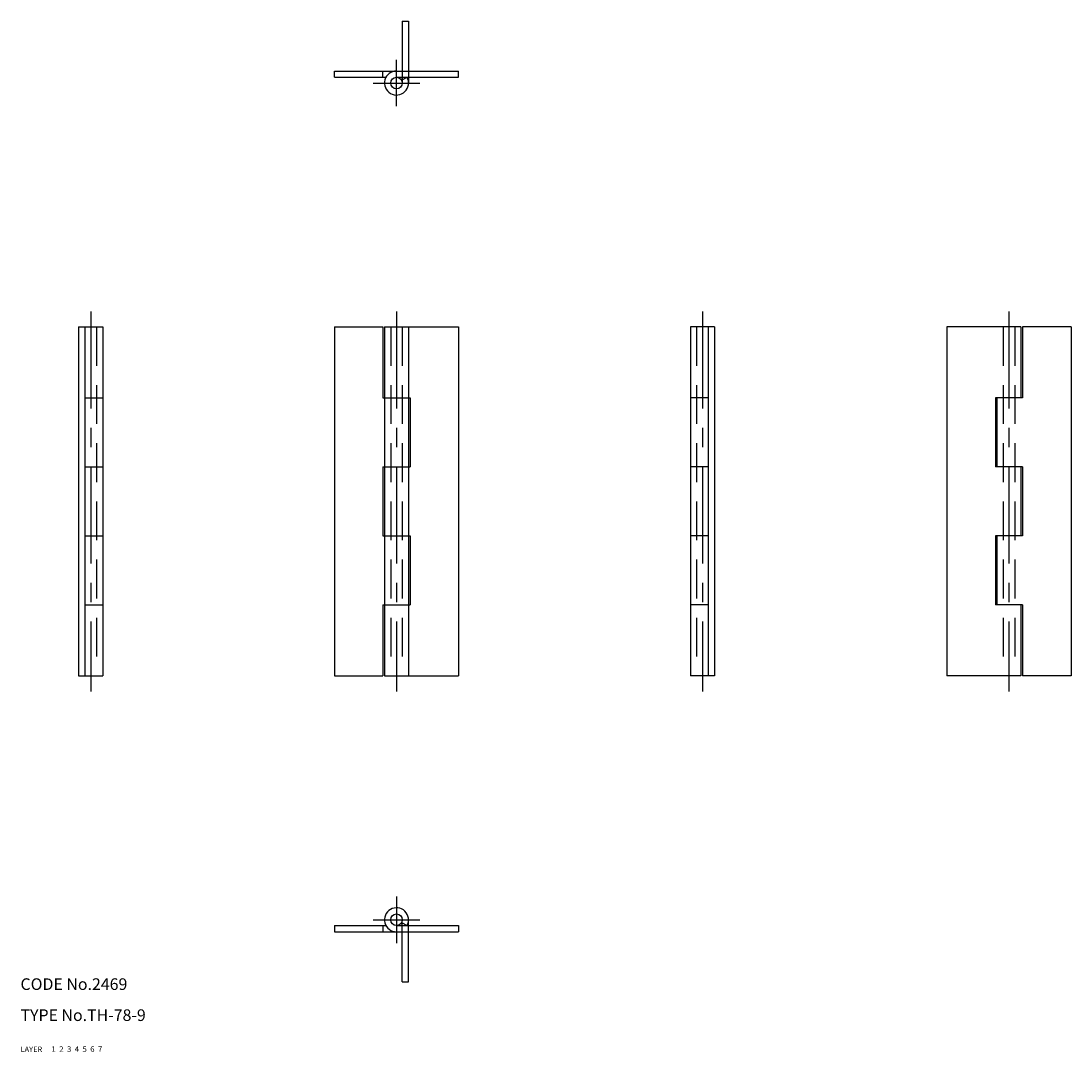
# Model space of a CAD drawing. Extents: x 10 to 281, y 10 to 276.
import ezdxf

# ---------------------------------------------------------------- set-up
doc = ezdxf.new("R2010")
doc.units = 0
doc.header["$LTSCALE"] = 20
doc.header["$MEASUREMENT"] = 0
for name, pattern in [('CENTER', [2, 1.25, -0.25, 0.25, -0.25]), ('DASHED', [0.75, 0.5, -0.25]), ('PHANTOM', [2.5, 1.25, -0.25, 0.25, -0.25, 0.25, -0.25])]:
    doc.linetypes.add(name, pattern=pattern)
for name, color, linetype in [('1', 7, 'CONTINUOUS'), ('2', 4, 'CONTINUOUS'), ('3', 2, 'DASHED'), ('4', 1, 'CENTER'), ('5', 6, 'PHANTOM'), ('6', 5, 'CONTINUOUS'), ('7', 3, 'CONTINUOUS')]:
    doc.layers.add(name, color=color, linetype=linetype)

msp = doc.modelspace()

# ---------------------------------------------------------------- linework, layer by layer
at = {"layer": '1', "linetype": 'Continuous'}
for p, q in [((91, 263), (123, 263)), ((91, 261.399994), (91, 263)), ((103.5, 261.5), (103.5, 263)), ((123, 261.399994), (123, 263)), ((91, 261.399994), (104.287071, 261.399994)), ((107, 261.399994), (123, 261.399994)), ((108.312714, 260.625824), (109.712929, 261.399994)), ((25, 197), (25, 107)), ((25, 197), (31.2, 197)), ((26.6, 197), (26.6, 107)), ((31.2, 197), (31.2, 107)), ((91, 197), (91, 107)), ((91, 197), (103.5, 197)), ((103.5, 197), (103.5, 178.699997)), ((103.900002, 197), (123, 197)), ((103.900002, 197), (103.900002, 107)), ((110.099998, 197), (110.099998, 107)), ((123, 197), (123, 107)), ((182.8, 197), (182.8, 107)), ((189, 197), (182.8, 197)), ((187.4, 197), (187.4, 107)), ((189, 197), (189, 107)), ((249, 197), (249, 107)), ((268.100006, 197), (249, 197)), ((268.100006, 197), (268.100006, 178.699997)), ((281, 197), (268.5, 197)), ((268.5, 197), (268.5, 178.699997)), ((281, 197), (281, 107)), ((26.6, 178.699997), (31.2, 178.699997)), ((103.5, 178.699997), (110.5, 178.699997)), ((110.5, 178.699997), (110.5, 160.899994)), ((187.4, 178.699997), (182.8, 178.699997)), ((261.5, 178.699997), (261.5, 160.899994)), ((268.5, 178.699997), (261.5, 178.699997)), ((261.899994, 178.699997), (261.899994, 160.899994)), ((26.6, 160.899994), (31.2, 160.899994)), ((103.5, 160.899994), (103.5, 143.100006)), ((103.5, 160.899994), (110.5, 160.899994)), ((187.4, 160.899994), (182.8, 160.899994)), ((268.5, 160.899994), (261.5, 160.899994)), ((268.100006, 160.899994), (268.100006, 143.100006)), ((268.5, 160.899994), (268.5, 143.100006)), ((26.6, 143.100006), (31.2, 143.100006)), ((103.5, 143.100006), (110.5, 143.100006)), ((110.5, 143.100006), (110.5, 125.300003)), ((187.4, 143.100006), (182.8, 143.100006)), ((261.5, 143.100006), (261.5, 125.300003)), ((268.5, 143.100006), (261.5, 143.100006)), ((261.899994, 143.100006), (261.899994, 125.300003)), ((26.6, 125.300003), (31.2, 125.300003)), ((103.5, 125.300003), (103.5, 107)), ((103.5, 125.300003), (110.5, 125.300003)), ((187.4, 125.300003), (182.8, 125.300003)), ((268.5, 125.300003), (261.5, 125.300003)), ((268.100006, 125.300003), (268.100006, 107)), ((268.5, 125.300003), (268.5, 107)), ((25, 107), (31.2, 107)), ((91, 107), (103.5, 107)), ((103.900002, 107), (123, 107)), ((189, 107), (182.8, 107)), ((268.100006, 107), (249, 107)), ((281, 107), (268.5, 107)), ((108.312706, 43.374191), (109.712929, 42.599998)), ((91, 42.599998), (104.287071, 42.599998)), ((91, 42.599998), (91, 41)), ((91, 41), (123, 41)), ((103.5, 42.5), (103.5, 41)), ((107, 42.599998), (123, 42.599998)), ((123, 42.599998), (123, 41))]:
    msp.add_line(p, q, dxfattribs=at)
for centre in [(107, 259.899994), (107, 44.099998)]:
    msp.add_circle(centre, 1.5, dxfattribs=at)
for centre, start, end in [((107, 259.899994), 90.000003, 28.938538), ((107, 44.099998), 331.061472, 270.000001)]:
    msp.add_arc(centre, 3.1, start, end, dxfattribs=at)
at = {"layer": '3', "linetype": 'DASHED'}
for p, q in [((29.6, 197), (29.6, 107)), ((105.5, 197), (105.5, 107)), ((108.5, 197), (108.5, 107)), ((184.4, 197), (184.4, 107)), ((263.5, 197), (263.5, 107)), ((266.5, 197), (266.5, 107))]:
    msp.add_line(p, q, dxfattribs=at)
at = {"layer": '4', "linetype": 'CENTER'}
for p, q in [((107, 253.899994), (107, 265.899994)), ((101, 259.899994), (113, 259.899994)), ((28.1, 201), (28.1, 103)), ((107, 201), (107, 103)), ((185.9, 201), (185.9, 103)), ((265, 201), (265, 103)), ((107, 50.099998), (107, 38.099998)), ((101, 44.099998), (113, 44.099998))]:
    msp.add_line(p, q, dxfattribs=at)
at = {"layer": '5', "linetype": 'PHANTOM'}
for p, q in [((108.5, 275.899994), (108.5, 259.899994)), ((108.5, 275.899994), (110.099998, 275.899994)), ((110.099998, 275.899994), (110.099998, 259.899994)), ((108.5, 28.1), (108.5, 44.099998)), ((110.099998, 28.1), (110.099998, 44.099998)), ((108.5, 28.1), (110.099998, 28.1))]:
    msp.add_line(p, q, dxfattribs=at)

# ---------------------------------------------------------------- texts
at = {"layer": '1', "linetype": 'Continuous'}
for s, width, p in [('LAYER', 1.009913, (9.99995, 10)), ('1', 1.069393, (17.97945, 10.0487))]:
    msp.add_text(s, height=1.4, dxfattribs=dict(at, width=width)).set_placement(p)
at = {"layer": '2', "linetype": 'Continuous', "width": 1.069393}
msp.add_text('2', height=1.4, dxfattribs=at).set_placement((19.97945, 10.0487))
at = {"layer": '3', "linetype": 'DASHED', "width": 1.069393}
msp.add_text('3', height=1.4, dxfattribs=at).set_placement((21.97945, 10.0487))
at = {"layer": '4', "linetype": 'CENTER', "width": 1.069393}
msp.add_text('4', height=1.4, dxfattribs=at).set_placement((23.97945, 10.0487))
at = {"layer": '5', "linetype": 'PHANTOM', "width": 1.069393}
msp.add_text('5', height=1.4, dxfattribs=at).set_placement((25.97945, 10.0487))
at = {"layer": '6', "linetype": 'Continuous', "width": 1.069393}
msp.add_text('6', height=1.4, dxfattribs=at).set_placement((27.97945, 10.0487))
at = {"layer": '7', "linetype": 'Continuous'}
for s, height, width, p in [('CODE No.2469', 3, 1.003963, (10.00005, 26)), ('TYPE No.TH-78-9', 3, 1.003152, (10.00005, 18)), ('7', 1.4, 1.069393, (29.97945, 10.0487))]:
    msp.add_text(s, height=height, dxfattribs=dict(at, width=width)).set_placement(p)

doc.saveas('drawing.dxf')
